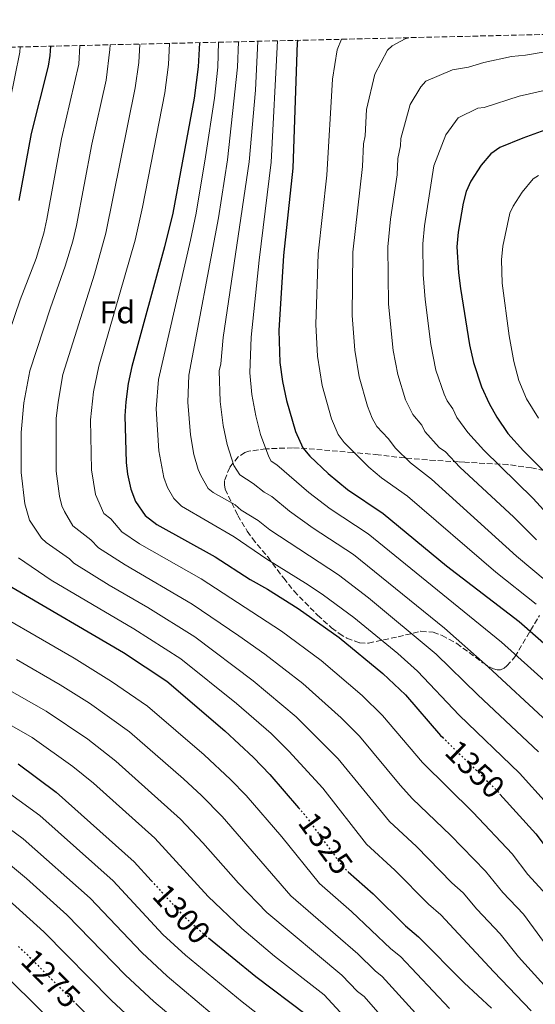
# Model space of a CAD drawing. Units: metres. Extents: x 661701 to 665161, y 4744212 to 4746606.
# Drawn here: x 664743 to 664906, y 4746295 to 4746606 of the extents above; entities that cross this region are included whole.
import ezdxf
from ezdxf.enums import TextEntityAlignment as Align

# ---------------------------------------------------------------- set-up
doc = ezdxf.new("R2010")
doc.units = ezdxf.units.M
doc.header["$MEASUREMENT"] = 0
doc.linetypes.add('DGN Style 3', pattern=[2.435891, 1.739922, -0.695969])
doc.linetypes.add('DGN Style 5', pattern=[1.217945, 0.521977, -0.695969])
for name, color, linetype, lineweight in [('Cota de curva de nivel directora', 7, 'Continuous', 0), ('Curva de nivel directora', 30, 'Continuous', 30), ('Curva de nivel directora no vista', 30, 'DGN Style 5', 30), ('Curva de nivel intermedia', 30, 'Continuous', 0), ('Etiqueta de zona arbolada', 92, 'Continuous', 0), ('Zona arbolada', 92, 'DGN Style 3', 0)]:
    doc.layers.add(name, color=color, linetype=linetype, lineweight=lineweight)
doc.styles.add('Style-Arial', font='arial.ttf')

msp = doc.modelspace()

# ---------------------------------------------------------------- linework, layer by layer
at = {"layer": 'Curva de nivel directora', "color": 30, "linetype": 'Continuous', "lineweight": 30, "flags": 128}
for points, elevation in [([(664753.11, 4746598.06), (664752.91, 4746595.07), (664752.38, 4746591.78), (664746.99, 4746570.47), (664743.1, 4746549.28)], 1325), ([(664800.13, 4746599.17), (664800.13, 4746599.1), (664799.77, 4746591.52), (664798.53, 4746581.68), (664791.73, 4746545.31), (664789.14, 4746534.65), (664778.81, 4746496.91), (664777.59, 4746491.45), (664776.86, 4746485.66), (664776.56, 4746481.26), (664776.96, 4746466.57), (664777.4, 4746462.83), (664778.48, 4746458.11), (664779.94, 4746454.18), (664783.01, 4746449.81), (664786.66, 4746446.93), (664805.13, 4746436.73), (664816.18, 4746429.58), (664821.69, 4746426.56), (664831.32, 4746420.43), (664844.32, 4746411.21), (664858.12, 4746399.85), (664865.27, 4746393.11), (664876.33, 4746380.3), (664876.9, 4746379.74)], 1350), ([(664831.17, 4746599.91), (664831.05, 4746599.22), (664829.61, 4746559.5), (664826.67, 4746531.9), (664825.27, 4746508.24), (664825.55, 4746498.18), (664826.35, 4746492.12), (664827.63, 4746486.14), (664830.49, 4746476.34), (664832.8, 4746471.19), (664834.98, 4746468.5), (664840.79, 4746463.01), (664846.9, 4746457.96), (664858.21, 4746450.43), (664878.14, 4746433.85), (664901.18, 4746416.27), (664919.23, 4746400.43)], 1375), ([(664909.19, 4746571.54), (664902.29, 4746569.04), (664894.98, 4746566.02), (664892.21, 4746564.09), (664889.18, 4746560.45), (664885.84, 4746555.4), (664884.41, 4746552.18), (664883.44, 4746548.48), (664881.85, 4746539.3), (664881.47, 4746534.63), (664881.98, 4746526.5), (664882.63, 4746521.56), (664885.45, 4746503.73), (664886.66, 4746498.11), (664889.22, 4746490.44), (664891.66, 4746485.16), (664894.06, 4746480.85), (664897.54, 4746475.73), (664902.45, 4746470.27), (664911.62, 4746461.1)], 1400), ([(664740.91, 4746427.18), (664776.12, 4746406.48), (664789.87, 4746397.47), (664808.13, 4746381.74), (664817.18, 4746373.39), (664822.42, 4746368.02), (664831.47, 4746357.45)], 1325), ([(664742.84, 4746371.39), (664754.93, 4746362.38), (664779.49, 4746340.41), (664784.92, 4746334.45)], 1300), ([(664895.07, 4746361.79), (664906.42, 4746349.22), (664911.84, 4746341.94), (664917, 4746336.12), (664919.15, 4746333.23), (664926.9, 4746320.98), (664930.35, 4746316.27), (664940.56, 4746303.62), (664954.43, 4746287.85)], 1350), ([(664847.16, 4746337.26), (664854.98, 4746330.22), (664865.18, 4746320.16), (664869.37, 4746316.73), (664883.78, 4746302.17), (664892.39, 4746294.15)], 1325), ([(664802.99, 4746316.37), (664817.91, 4746304.13), (664833.88, 4746292.12)], 1300), ([(664761.06, 4746295.61), (664766.92, 4746289.71)], 1275)]:
    msp.add_lwpolyline(points, dxfattribs=dict(at, elevation=elevation))
at = {"layer": 'Curva de nivel directora no vista', "color": 30, "linetype": 'DGN Style 5', "lineweight": 30, "flags": 128}
for points, elevation in [([(664876.9, 4746379.74), (664893.86, 4746363.13), (664895.07, 4746361.79)], 1350), ([(664831.47, 4746357.45), (664833.9, 4746354.6), (664844.34, 4746340.29), (664846.35, 4746337.99), (664847.16, 4746337.26)], 1325), ([(664784.92, 4746334.45), (664795.19, 4746323.19), (664801.47, 4746317.61), (664802.99, 4746316.37)], 1300), ([(664742.94, 4746313.63), (664745.2, 4746311.59), (664761.06, 4746295.61)], 1275)]:
    msp.add_lwpolyline(points, dxfattribs=dict(at, elevation=elevation))
at = {"layer": 'Curva de nivel intermedia', "color": 30, "linetype": 'Continuous', "lineweight": 0, "flags": 128}
for points, elevation in [([(664762.41, 4746598.28), (664762.04, 4746592.37), (664756.56, 4746568.78), (664751.97, 4746543.36), (664750.97, 4746538.97), (664748.56, 4746531.01), (664743.56, 4746517.95), (664736.35, 4746497.19)], 1330), ([(664771.94, 4746598.5), (664771.88, 4746597.02), (664770.7, 4746587.33), (664766.13, 4746567.09), (664761.32, 4746541.42), (664760.12, 4746536.44), (664757.78, 4746528.55), (664753.1, 4746515.37), (664746.59, 4746495.51), (664744.71, 4746485.35), (664743.8, 4746475.98), (664743.8, 4746463.35), (664745.02, 4746453.48), (664746.43, 4746448.33), (664750.24, 4746442.68), (664751.7, 4746441.31), (664759.05, 4746436.11), (664760.47, 4746434.69), (664771.62, 4746427.78), (664783.84, 4746420.72), (664798.66, 4746411.44), (664817.12, 4746397.59), (664830.73, 4746386.14), (664843.99, 4746372.89), (664860.18, 4746353.11), (664868.66, 4746345.21), (664879.87, 4746333.78), (664883.46, 4746330.54), (664887.76, 4746325.42), (664895.18, 4746317.66), (664900.95, 4746310.4), (664910.02, 4746300.41)], 1335), ([(664781.34, 4746598.73), (664781.02, 4746592.94), (664779.87, 4746584.94), (664770.55, 4746538.96), (664767, 4746526.08), (664756.96, 4746494.32), (664755.56, 4746485.58), (664754.88, 4746480.4), (664754.93, 4746463.76), (664755.96, 4746455.95), (664756.7, 4746452.86), (664757.52, 4746451.03), (664760.14, 4746446.51), (664765.85, 4746442.09), (664768.24, 4746439.54), (664776.64, 4746434.17), (664797.88, 4746421.79), (664812.6, 4746411.79), (664820.8, 4746406.03), (664832.78, 4746396.71), (664844.88, 4746385.91), (664850.73, 4746380.04), (664863.52, 4746364.65), (664867.47, 4746360.31), (664879.44, 4746348.84), (664890.5, 4746337.45), (664895.98, 4746330.72), (664902.45, 4746323.82), (664908.8, 4746315.19)], 1340), ([(664790.73, 4746598.95), (664790.39, 4746592.23), (664789.2, 4746583.31), (664782.2, 4746547.19), (664779.85, 4746536.81), (664768.39, 4746497.01), (664766.65, 4746488.85), (664765.74, 4746480.03), (664766.05, 4746464.17), (664767.27, 4746456.44), (664769.99, 4746450.45), (664772.13, 4746448.78), (664775.63, 4746444.67), (664781.22, 4746440.83), (664800.67, 4746429.8), (664826.06, 4746413.23), (664838.55, 4746403.96), (664851.5, 4746392.88), (664858, 4746386.57), (664870.64, 4746371.78), (664886.65, 4746355.98), (664898.89, 4746342.87), (664903.91, 4746336.33), (664909.72, 4746329.97)], 1345), ([(664806.2, 4746599.32), (664805.96, 4746591.46), (664804.9, 4746581.59), (664802.1, 4746563.09), (664799.07, 4746545.35), (664797.28, 4746536.74), (664787.18, 4746492.8), (664786.52, 4746483.44), (664787.27, 4746470.25), (664788.88, 4746461.76), (664790.05, 4746458.61), (664792.05, 4746455.16), (664794.47, 4746452.72), (664811.1, 4746443.09), (664821.41, 4746436.01), (664834.49, 4746427.89), (664839.31, 4746424.58), (664848.94, 4746417.52), (664862.76, 4746406.17), (664869.02, 4746400.58), (664882.2, 4746386.7), (664901.23, 4746368.37), (664910.02, 4746358.72)], 1355), ([(664812.49, 4746599.47), (664812.16, 4746591.4), (664808.98, 4746562.19), (664806.12, 4746543.83), (664796.77, 4746494.15), (664796.48, 4746485.61), (664797.35, 4746475.23), (664798.39, 4746469.08), (664799.7, 4746464.28), (664800.55, 4746462.47), (664802.93, 4746458.36), (664804.44, 4746457.04), (664811.42, 4746453.15), (664813.34, 4746451.5), (664818.66, 4746448.24), (664822.41, 4746445.29), (664844.03, 4746431.04), (664853.56, 4746423.83), (664874.87, 4746406.01), (664888.07, 4746393.1), (664907.24, 4746375.08)], 1360), ([(664818.58, 4746599.61), (664817.89, 4746584.17), (664815.89, 4746561.53), (664807.68, 4746506.03), (664806.85, 4746497.67), (664806.36, 4746495.49), (664806.71, 4746485.8), (664807.67, 4746478.24), (664808.88, 4746472.21), (664810.97, 4746465.6), (664812.89, 4746462.63), (664817.15, 4746459.94), (664820.55, 4746457.16), (664823.04, 4746455.79), (664828.54, 4746451.19), (664836.02, 4746445.84), (664848.76, 4746437.51), (664877.6, 4746414.24), (664891.38, 4746401.97), (664910.02, 4746384.75)], 1365), ([(664824.82, 4746599.76), (664822.83, 4746561.38), (664818.96, 4746530.46), (664816.5, 4746506.14), (664816.11, 4746494.85), (664816.73, 4746487.98), (664817.93, 4746481.23), (664819.38, 4746475.34), (664822.06, 4746468.29), (664822.85, 4746466.91), (664824.63, 4746465.76), (664834.66, 4746457.1), (664841.46, 4746451.9), (664853.48, 4746443.97), (664895.57, 4746409.82), (664910.02, 4746396.83)], 1370), ([(664845.01, 4746600.24), (664843.65, 4746596.87), (664842.12, 4746587.6), (664840.38, 4746557.29), (664837.63, 4746532.44), (664836.86, 4746510.12), (664837.4, 4746500.09), (664838.87, 4746490.91), (664841.85, 4746480.32), (664843.96, 4746475.43), (664845.83, 4746472.89), (664853.69, 4746465.09), (664857.67, 4746461.65), (664865.83, 4746455.85), (664893.76, 4746431.93), (664906.52, 4746421.81)], 1380), ([(664866.13, 4746600.74), (664865.17, 4746600.34), (664861.05, 4746598.12), (664859.55, 4746596.78), (664855.53, 4746589.18), (664852.91, 4746578.02), (664852.53, 4746569.7), (664851.92, 4746567.21), (664851.66, 4746560.02), (664848.59, 4746532.99), (664848.41, 4746512.98), (664849.25, 4746502), (664850.6, 4746493.62), (664853.21, 4746484.29), (664854.69, 4746480.58), (664856.13, 4746477.96), (664859.75, 4746474.14), (664862.06, 4746471.1), (664866.77, 4746466.45), (664873.45, 4746461.28), (664900.32, 4746436.9), (664910.02, 4746428.89)], 1385), ([(664743.55, 4746597.83), (664743.46, 4746596.14), (664738.63, 4746572.74)], 1320), ([(664910.02, 4746596.35), (664903.09, 4746595.19), (664898.72, 4746594.84), (664889.96, 4746592.92), (664885.09, 4746591.44), (664880.07, 4746590.62), (664871.7, 4746586.96), (664870.12, 4746585.26), (664866.75, 4746579.61), (664863.78, 4746568.93), (664863.69, 4746566.53), (664862.78, 4746562.63), (664862.57, 4746557.41), (664860.53, 4746543.4), (664859.62, 4746534.64), (664859.89, 4746516.51), (664861.36, 4746501.93), (664862.79, 4746494.39), (664865.24, 4746486.38), (664867.52, 4746481.66), (664870.35, 4746478.38), (664871.31, 4746476.3), (664875.86, 4746471.25), (664877.86, 4746469.92), (664882.42, 4746465.1), (664899.5, 4746449.23), (664906.64, 4746442.06)], 1390), ([(664910.02, 4746584.22), (664901.09, 4746582.32), (664890.04, 4746578.73), (664888.05, 4746578.45), (664881.82, 4746575.43), (664877.96, 4746570.03), (664874.17, 4746560.27), (664871.19, 4746541.35), (664870.67, 4746535.63), (664870.83, 4746525.98), (664871.41, 4746518.04), (664873.24, 4746503.84), (664874.85, 4746495.72), (664877.41, 4746488.17), (664878.37, 4746486.05), (664880.21, 4746483.5), (664881.49, 4746480.73), (664884.96, 4746476.05), (664889.98, 4746470.42), (664905.56, 4746455.16), (664910.02, 4746450.37)], 1395), ([(664907.26, 4746557.24), (664905.6, 4746556.14), (664902.03, 4746551.94), (664899.26, 4746547.54), (664898.22, 4746545.32), (664895.99, 4746534.92), (664895.58, 4746530.54), (664895.8, 4746523.21), (664897.96, 4746506.6), (664899.43, 4746498.47), (664900.99, 4746492.49), (664903.47, 4746486.68), (664907.19, 4746480.59)], 1405), ([(664743.04, 4746436.47), (664753.28, 4746429.39), (664779.4, 4746413.96), (664794.27, 4746404.46), (664811.84, 4746390.36), (664822.75, 4746380.89), (664828.35, 4746375.39), (664839.09, 4746363.65), (664852.89, 4746345.92), (664861.82, 4746337.72), (664872.52, 4746326.97), (664876.42, 4746323.64), (664893.1, 4746305.6), (664904.93, 4746293.34)], 1330), ([(664727.75, 4746423.65), (664760.6, 4746404.67), (664772.41, 4746397.39), (664783.78, 4746389.57), (664801.59, 4746374.18), (664809.99, 4746366.36), (664814.92, 4746361.32), (664826.16, 4746348.32), (664838.05, 4746333.51), (664848.21, 4746324.66), (664860.65, 4746312.89), (664863.63, 4746310.42), (664879.16, 4746294.03)], 1320), ([(664742.33, 4746404.31), (664756.16, 4746396.35), (664765.37, 4746390.53), (664778.09, 4746381.47), (664795.14, 4746366.56), (664800.77, 4746361.38), (664807.34, 4746354.69), (664829.05, 4746329.69), (664850.22, 4746311.29), (664855.64, 4746305.91), (664857.88, 4746304.11), (664876.79, 4746283.3)], 1315), ([(664737.87, 4746395.92), (664751.72, 4746388.03), (664764.89, 4746379.08), (664773.69, 4746372.17), (664794.14, 4746353.91), (664801.23, 4746346.41), (664812.51, 4746333.66), (664821.4, 4746324.4), (664845.17, 4746304.55), (664850.1, 4746299.41), (664852.13, 4746297.81), (664861.59, 4746287.14)], 1310), ([(664733.41, 4746387.53), (664747.28, 4746379.71), (664760.17, 4746370.54), (664766.63, 4746365.19), (664786.1, 4746347.86), (664802.93, 4746329.47), (664813.51, 4746319.32), (664823.9, 4746310.63), (664839.52, 4746298.33), (664844.56, 4746292.92)], 1305), ([(664736.53, 4746364.47), (664749.69, 4746355.03), (664772.94, 4746334.34), (664788.57, 4746317.46), (664795.73, 4746310.94), (664813.6, 4746296.1), (664827.57, 4746285.32)], 1295), ([(664733.52, 4746355.62), (664744.46, 4746347.68), (664765.58, 4746328.93), (664781.95, 4746311.74), (664789.99, 4746304.26), (664808.94, 4746288.28)], 1290), ([(664739.22, 4746340.33), (664745.57, 4746335.1), (664758.3, 4746323.6), (664776.75, 4746304.59), (664785.73, 4746296.25), (664815.22, 4746271.41)], 1285), ([(664739.97, 4746328.23), (664751.02, 4746318.28), (664772.39, 4746296.6), (664782.63, 4746287.13)], 1280), ([(664739, 4746304.38), (664771.98, 4746271.75)], 1270)]:
    msp.add_lwpolyline(points, dxfattribs=dict(at, elevation=elevation))
at = {"layer": 'Zona arbolada', "color": 92, "linetype": 'DGN Style 3', "lineweight": 0}
for points in [[(664557.67, 4746593.41, 1209.88), (665105.55, 4746606.43, 1426.03)], [(664909, 4746463.97, 1406.24), (664904.99, 4746464.84, 1404.35), (664897.57, 4746465.87, 1401.83), (664883.94, 4746466.62, 1396.76), (664882.02, 4746466.73, 1395.78), (664877.14, 4746467.03, 1392.24), (664874.56, 4746467.18, 1390.75), (664864.94, 4746467.97, 1388.1), (664856.62, 4746468.96, 1383.81), (664848.64, 4746469.7, 1381.84), (664834.04, 4746470.97, 1379.56), (664829.54, 4746471.18, 1378.48), (664821.16, 4746470.85, 1375.34), (664815.74, 4746470.09, 1372.91), (664814.53, 4746469.71, 1372.29), (664812.35, 4746468.31, 1370.9), (664809.7, 4746464.94, 1368.85), (664808.06, 4746460.87, 1367.17), (664808.01, 4746459.49, 1366.67), (664808.31, 4746458.14, 1366.2), (664812.26, 4746449.82, 1364.08), (664815.25, 4746444.82, 1361.49), (664816.86, 4746442.53, 1360.55), (664821.8, 4746436.6, 1359.31), (664826.76, 4746429.98, 1357.6), (664830.04, 4746425.89, 1357.05), (664837.46, 4746418.29, 1357.02), (664841.89, 4746414.32, 1356.33), (664844.31, 4746412.53, 1356.35), (664846.73, 4746411.01, 1357.06), (664850.8, 4746409.52, 1358.62), (664853.54, 4746409.51, 1359.67), (664862.87, 4746411.48, 1363.02), (664870.12, 4746413.21, 1363.91), (664873.99, 4746412.92, 1364.89), (664876.8, 4746411.84, 1365.63), (664881.42, 4746409.36, 1366.91), (664889.68, 4746403.28, 1369.2), (664891.87, 4746401.92, 1370.6), (664893.02, 4746401.35, 1371.62), (664894.16, 4746401.03, 1372.71), (664895.28, 4746401.06, 1373.76), (664896.37, 4746401.55, 1374.68), (664897.28, 4746402.27, 1375.41), (664899.78, 4746405.13, 1377.82), (664907.53, 4746418.2, 1387.66)], [(664909, 4746463.97, 1406.24), (664904.99, 4746464.84, 1404.35), (664897.57, 4746465.87, 1401.83), (664883.94, 4746466.62, 1396.76), (664882.02, 4746466.73, 1395.78), (664877.14, 4746467.03, 1392.24), (664874.56, 4746467.18, 1390.75), (664864.94, 4746467.97, 1388.1), (664856.62, 4746468.96, 1383.81), (664848.64, 4746469.7, 1381.84), (664834.04, 4746470.97, 1379.56), (664829.54, 4746471.18, 1378.48), (664821.16, 4746470.85, 1375.34), (664815.74, 4746470.09, 1372.91), (664814.53, 4746469.71, 1372.29), (664812.35, 4746468.31, 1370.9), (664809.7, 4746464.94, 1368.85), (664808.06, 4746460.87, 1367.17), (664808.01, 4746459.49, 1366.67), (664808.31, 4746458.14, 1366.2), (664812.26, 4746449.82, 1364.08), (664815.25, 4746444.82, 1361.49), (664816.86, 4746442.53, 1360.55), (664821.8, 4746436.6, 1359.31), (664826.76, 4746429.98, 1357.6), (664830.04, 4746425.89, 1357.05), (664837.46, 4746418.29, 1357.02), (664841.89, 4746414.32, 1356.33), (664844.31, 4746412.53, 1356.35), (664846.73, 4746411.01, 1357.06), (664850.8, 4746409.52, 1358.62), (664853.54, 4746409.51, 1359.67), (664862.87, 4746411.48, 1363.02), (664870.12, 4746413.21, 1363.91), (664873.99, 4746412.92, 1364.89), (664876.8, 4746411.84, 1365.63), (664881.42, 4746409.36, 1366.91), (664889.68, 4746403.28, 1369.2), (664891.87, 4746401.92, 1370.6), (664893.02, 4746401.35, 1371.62), (664894.16, 4746401.03, 1372.71), (664895.28, 4746401.06, 1373.76), (664896.37, 4746401.55, 1374.68), (664897.28, 4746402.27, 1375.41), (664899.78, 4746405.13, 1377.82), (664907.53, 4746418.2, 1387.66)]]:
    msp.add_polyline3d(points, dxfattribs=at)

# ---------------------------------------------------------------- texts
at = {"layer": 'Cota de curva de nivel directora', "color": 7, "linetype": 'Continuous', "lineweight": 0, "style": 'Style-Arial'}
for s, rotation, p in [('1350', 315.5944, (664887.19, 4746369.66, 1350)), ('1325', 306.0942, (664840.01, 4746346.22, 1325)), ('1300', 312.3453, (664794.54, 4746323.9, 1300)), ('1275', 314.7898, (664753.21, 4746303.52, 1275))]:
    msp.add_text(s, height=7, rotation=rotation, dxfattribs=at).set_placement(p, align=Align.MIDDLE_CENTER)
at = {"layer": 'Etiqueta de zona arbolada', "color": 92, "linetype": 'Continuous', "lineweight": 0, "style": 'Style-Arial'}
msp.add_text('Fd', height=7, dxfattribs=at).set_placement((664774.22, 4746514, 1344.77), align=Align.MIDDLE_CENTER)

doc.saveas('drawing.dxf')
